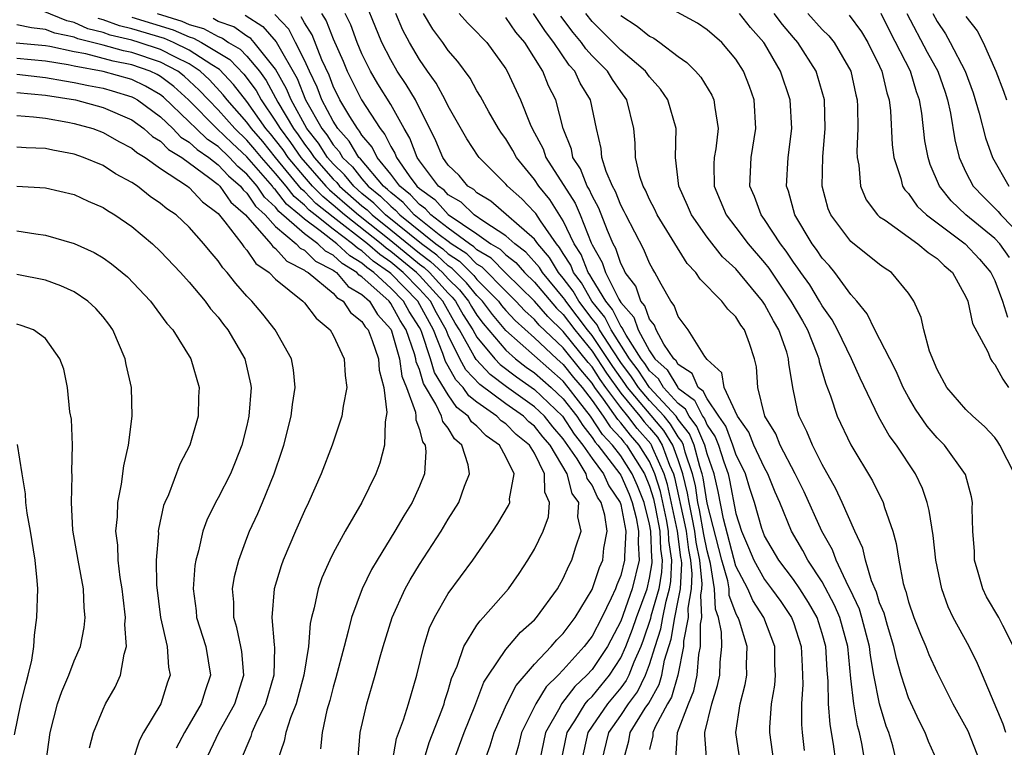
# Model space of a CAD drawing. Units: inches. Extents: x 2583000 to 2586000, y 1530000 to 1533000.
# Drawn here: x 2583367 to 2583436, y 1531118 to 1531169 of the extents above; entities that cross this region are included whole.
import ezdxf

# ---------------------------------------------------------------- set-up
doc = ezdxf.new("R2010")
doc.units = ezdxf.units.IN
doc.header["$MEASUREMENT"] = 0
doc.layers.add('LD25831530_2ft', color=133, linetype='Continuous')

msp = doc.modelspace()

# ---------------------------------------------------------------- linework, layer by layer
at = {"layer": 'LD25831530_2ft'}
for points, elevation in [([(2583414.979, 1531117), (2583414.835, 1531118.835), (2583414.846, 1531119), (2583415.34, 1531121), (2583415.731, 1531122.269), (2583415.884, 1531123), (2583415.907, 1531123.908), (2583416.02, 1531125), (2583416.008, 1531125.992), (2583415.798, 1531127), (2583415.584, 1531127.584), (2583415.524, 1531129), (2583415.232, 1531130.768), (2583415, 1531131.633), (2583414.779, 1531132.778), (2583414.483, 1531134.483), (2583414.368, 1531135), (2583414.188, 1531136.188), (2583413.994, 1531137), (2583413.487, 1531138.514), (2583413.357, 1531139), (2583413.252, 1531139.251), (2583413, 1531139.578), (2583412.459, 1531140.459), (2583412.007, 1531141), (2583411, 1531142.089), (2583410.234, 1531143), (2583409.749, 1531143.749), (2583409, 1531144.742), (2583408.459, 1531145.541), (2583407.521, 1531147), (2583407.35, 1531147.35), (2583407, 1531147.774), (2583406.079, 1531149), (2583405.692, 1531149.692), (2583405, 1531150.607), (2583404.672, 1531151), (2583404.047, 1531152.046), (2583403.222, 1531153), (2583403, 1531153.316), (2583399.966, 1531155.966), (2583399, 1531156.548), (2583398.774, 1531156.773), (2583398.375, 1531157), (2583397.751, 1531157.75), (2583397, 1531158.47), (2583396.623, 1531159), (2583396.151, 1531160.151), (2583394.718, 1531163), (2583394.079, 1531164.079), (2583393.449, 1531165), (2583393, 1531165.781), (2583392.388, 1531167), (2583390.826, 1531170.827)], 7686), ([(2583435.763, 1531119), (2583435.589, 1531119.589), (2583434.142, 1531123), (2583433.814, 1531123.814), (2583433.215, 1531125), (2583432.117, 1531127), (2583431.754, 1531127.754), (2583431.312, 1531129), (2583430.917, 1531131), (2583430.716, 1531132.716), (2583430.45, 1531134.45), (2583430.305, 1531135), (2583429.973, 1531135.973), (2583429.489, 1531137), (2583428.16, 1531139), (2583427.666, 1531139.666), (2583426.937, 1531140.937), (2583425.641, 1531143.641), (2583425.042, 1531145), (2583424.072, 1531147), (2583423.696, 1531147.696), (2583423, 1531148.688), (2583422.826, 1531149), (2583422.135, 1531150.135), (2583421.508, 1531151), (2583421.308, 1531151.308), (2583421, 1531151.715), (2583420.489, 1531152.489), (2583420.094, 1531153), (2583419, 1531154.679), (2583418.759, 1531155), (2583418.288, 1531156.289), (2583417.983, 1531157), (2583418.068, 1531159), (2583418.39, 1531161), (2583418.263, 1531163), (2583417.94, 1531163.94), (2583417.522, 1531165), (2583417, 1531165.842), (2583416.016, 1531167), (2583415, 1531167.872), (2583414.327, 1531168.327), (2583411, 1531170.156)], 7668), ([(2583397.374, 1531117), (2583398.108, 1531119), (2583398.844, 1531120.844), (2583399.487, 1531122.513), (2583399.791, 1531123), (2583401, 1531124.78), (2583402.017, 1531125.983), (2583403, 1531126.853), (2583403.136, 1531127), (2583404.589, 1531129), (2583405, 1531129.717), (2583405.389, 1531130.611), (2583405.595, 1531131), (2583405.848, 1531131.848), (2583406.242, 1531133), (2583406.018, 1531134.018), (2583406.072, 1531135), (2583405.62, 1531135.62), (2583405.265, 1531137), (2583404.08, 1531139), (2583403.579, 1531139.579), (2583403, 1531140.304), (2583402.612, 1531140.612), (2583402.225, 1531141), (2583401, 1531141.865), (2583399.211, 1531143.211), (2583398.233, 1531144.233), (2583397.816, 1531145), (2583397, 1531146.635), (2583396.853, 1531147), (2583396.188, 1531148.188), (2583395.759, 1531149), (2583395, 1531149.838), (2583393.861, 1531151), (2583393, 1531151.705), (2583392.238, 1531152.238), (2583391.389, 1531153), (2583389, 1531154.844), (2583387.804, 1531155.803), (2583387, 1531156.635), (2583386.801, 1531156.801), (2583384.987, 1531159), (2583384.101, 1531160.102), (2583383.32, 1531161), (2583383, 1531161.454), (2583381.638, 1531163), (2583381.363, 1531163.363), (2583380.398, 1531164.398), (2583379.761, 1531165), (2583379, 1531165.502), (2583378.028, 1531165.972), (2583377, 1531166.514), (2583375.513, 1531167), (2583375, 1531167.151), (2583373.504, 1531167.504), (2583373, 1531167.689), (2583371.948, 1531167.948), (2583371, 1531168.379), (2583370.49, 1531168.49), (2583368.84, 1531169.16)], 7706), ([(2583399.516, 1531117), (2583399.909, 1531118.091), (2583400.194, 1531119), (2583401.077, 1531121), (2583401.715, 1531122.286), (2583403, 1531123.77), (2583404.167, 1531125), (2583404.548, 1531125.452), (2583405, 1531125.895), (2583405.823, 1531127), (2583407, 1531128.947), (2583407.526, 1531130.474), (2583407.744, 1531131), (2583407.832, 1531131.832), (2583408.048, 1531133), (2583407.886, 1531134.114), (2583407.645, 1531135), (2583407.385, 1531135.385), (2583407, 1531136.214), (2583406.668, 1531136.668), (2583406.583, 1531137), (2583405.963, 1531138.037), (2583405, 1531139.442), (2583404.277, 1531140.277), (2583403.699, 1531141), (2583403, 1531141.663), (2583401.056, 1531143.056), (2583399.91, 1531143.91), (2583398.941, 1531144.94), (2583398.817, 1531145.183), (2583397.78, 1531147), (2583397.478, 1531147.478), (2583396.619, 1531149), (2583395, 1531150.787), (2583394.792, 1531151), (2583393, 1531152.466), (2583392.686, 1531152.686), (2583392.336, 1531153), (2583389.785, 1531155), (2583389, 1531155.687), (2583388.273, 1531156.273), (2583387.571, 1531157), (2583387, 1531157.65), (2583385.868, 1531159), (2583385.518, 1531159.518), (2583385, 1531160.196), (2583384.642, 1531160.642), (2583384.33, 1531161), (2583383, 1531162.887), (2583382.08, 1531164.08), (2583381.108, 1531165.108), (2583380.568, 1531165.433), (2583379, 1531166.467), (2583377.897, 1531167), (2583377.271, 1531167.271), (2583375, 1531167.948), (2583374.149, 1531168.148), (2583373, 1531168.57), (2583372.655, 1531168.655)], 7704), ([(2583375, 1531168.744), (2583377.875, 1531167.875), (2583379, 1531167.387), (2583379.301, 1531167.301), (2583379.841, 1531167), (2583381.816, 1531165.816), (2583382.797, 1531164.797), (2583383.646, 1531163.646), (2583383.993, 1531163), (2583385, 1531161.53), (2583385.311, 1531161), (2583386.043, 1531160.042), (2583386.749, 1531159), (2583388.494, 1531157), (2583388.742, 1531156.743), (2583389.824, 1531155.824), (2583390.755, 1531155), (2583393, 1531153.224), (2583395, 1531151.587), (2583395.336, 1531151.336), (2583395.7, 1531151), (2583397, 1531149.558), (2583397.28, 1531149.28), (2583397.504, 1531149), (2583398.052, 1531148.052), (2583398.716, 1531147), (2583399, 1531146.502), (2583400.241, 1531145), (2583400.608, 1531144.608), (2583401.74, 1531143.74), (2583403, 1531142.853), (2583404.955, 1531141), (2583405.763, 1531139.763), (2583406.365, 1531139), (2583407, 1531138.064), (2583407.788, 1531137), (2583408.172, 1531136.172), (2583408.965, 1531135), (2583409, 1531134.872), (2583409.346, 1531133), (2583409.248, 1531131.248), (2583409.263, 1531131), (2583409, 1531129.93), (2583408.728, 1531129.272), (2583408.635, 1531129), (2583408.342, 1531128.342), (2583407.675, 1531127), (2583407, 1531125.712), (2583406.463, 1531125), (2583405, 1531123.363), (2583404.653, 1531123), (2583403.813, 1531122.187), (2583403.093, 1531121), (2583402.105, 1531119), (2583401.882, 1531118.118), (2583401.571, 1531117)], 7702), ([(2583376.76, 1531169), (2583378.478, 1531168.478), (2583379, 1531168.252), (2583379.975, 1531167.976), (2583381, 1531167.403), (2583381.303, 1531167.303), (2583381.726, 1531167), (2583382.524, 1531166.524), (2583383, 1531166.032), (2583383.871, 1531165), (2583384.348, 1531164.348), (2583385.149, 1531162.851), (2583386.237, 1531161), (2583386.567, 1531160.567), (2583387, 1531159.929), (2583387.411, 1531159.412), (2583387.67, 1531159), (2583389, 1531157.483), (2583389.248, 1531157.248), (2583389.444, 1531157), (2583391, 1531155.642), (2583391.355, 1531155.354), (2583391.706, 1531155), (2583393, 1531153.974), (2583395, 1531152.345), (2583395.77, 1531151.77), (2583396.603, 1531151), (2583397, 1531150.559), (2583397.781, 1531149.782), (2583398.41, 1531149), (2583398.626, 1531148.626), (2583399, 1531148.033), (2583399.442, 1531147.442), (2583401, 1531145.599), (2583401.685, 1531145), (2583402.423, 1531144.423), (2583403, 1531144.019), (2583404.164, 1531143), (2583405, 1531142.21), (2583405.935, 1531141), (2583406.353, 1531140.353), (2583407, 1531139.533), (2583407.209, 1531139.209), (2583407.405, 1531139), (2583408.941, 1531137), (2583409, 1531136.899), (2583409.574, 1531135.574), (2583409.801, 1531135), (2583410.071, 1531133.929), (2583410.243, 1531133), (2583410.198, 1531132.198), (2583410.271, 1531131), (2583409.8, 1531129), (2583409, 1531126.749), (2583408.069, 1531125), (2583407, 1531123.396), (2583406.644, 1531123), (2583405.795, 1531122.205), (2583404.876, 1531121), (2583404.758, 1531120.758), (2583403.77, 1531119), (2583403.343, 1531117)], 7700), ([(2583404.861, 1531117), (2583405.275, 1531119), (2583405.812, 1531119.812), (2583406.535, 1531121), (2583406.736, 1531121.265), (2583407, 1531121.513), (2583408.224, 1531123), (2583409, 1531124.192), (2583409.361, 1531125), (2583409.814, 1531126.186), (2583410.093, 1531127), (2583410.833, 1531129), (2583411, 1531129.736), (2583411.18, 1531130.82), (2583411.189, 1531131), (2583411.165, 1531131.165), (2583411.096, 1531133), (2583411, 1531133.508), (2583410.623, 1531135), (2583410.164, 1531136.164), (2583409.802, 1531137), (2583409, 1531138.25), (2583408.422, 1531139), (2583407.735, 1531139.734), (2583406.905, 1531141), (2583406.064, 1531142.064), (2583405.353, 1531143), (2583405, 1531143.433), (2583401, 1531146.962), (2583400.076, 1531148.076), (2583399.385, 1531149), (2583399, 1531149.392), (2583398.283, 1531150.284), (2583397.282, 1531151.282), (2583397, 1531151.467), (2583396.203, 1531152.204), (2583395.136, 1531153), (2583392.65, 1531155), (2583391.829, 1531155.829), (2583391, 1531156.5), (2583390.427, 1531157), (2583389.796, 1531157.796), (2583389, 1531158.553), (2583388.608, 1531159), (2583387.988, 1531159.988), (2583387.181, 1531161), (2583386.071, 1531163), (2583385.767, 1531163.767), (2583385, 1531165.138), (2583383.511, 1531167), (2583383.274, 1531167.274), (2583383, 1531167.442), (2583382.092, 1531168.092), (2583381, 1531168.454), (2583380.65, 1531168.649)], 7698), ([(2583382.881, 1531168.881), (2583384.111, 1531168.111), (2583385.041, 1531167.041), (2583386.487, 1531164.487), (2583387.084, 1531163), (2583388.216, 1531161), (2583388.564, 1531160.564), (2583389, 1531159.869), (2583389.414, 1531159.414), (2583389.656, 1531159), (2583390.345, 1531158.345), (2583391, 1531157.518), (2583391.443, 1531157), (2583392.303, 1531156.303), (2583393, 1531155.6), (2583393.333, 1531155.333), (2583393.634, 1531155), (2583396.151, 1531153), (2583396.637, 1531152.637), (2583397, 1531152.301), (2583397.785, 1531151.785), (2583398.785, 1531150.786), (2583399, 1531150.519), (2583400.493, 1531149), (2583400.71, 1531148.709), (2583401, 1531148.359), (2583401.656, 1531147.656), (2583403, 1531146.446), (2583404.544, 1531145), (2583405, 1531144.601), (2583405.706, 1531143.706), (2583406.306, 1531143), (2583407, 1531142.107), (2583407.78, 1531141), (2583408.26, 1531140.26), (2583409, 1531139.468), (2583409.204, 1531139.204), (2583409.386, 1531139), (2583410.648, 1531137), (2583411, 1531136.13), (2583411.267, 1531135.267), (2583411.411, 1531134.589), (2583411.711, 1531133), (2583411.758, 1531131.757), (2583411.868, 1531131), (2583411.83, 1531130.17), (2583411.635, 1531129), (2583411.098, 1531127.098), (2583411.067, 1531126.934), (2583410.558, 1531125.441), (2583410.39, 1531125), (2583409.897, 1531123.897), (2583409.56, 1531123), (2583409.377, 1531122.623), (2583409, 1531122.114), (2583408.085, 1531121), (2583407, 1531119.445), (2583406.705, 1531119), (2583406.265, 1531117)], 7696), ([(2583407.688, 1531117), (2583408.161, 1531119), (2583409, 1531120.186), (2583409.536, 1531121), (2583410.158, 1531121.841), (2583410.723, 1531123), (2583411, 1531123.738), (2583411.388, 1531125), (2583411.786, 1531126.214), (2583411.92, 1531127), (2583412.153, 1531128.153), (2583412.392, 1531129), (2583412.479, 1531129.521), (2583412.548, 1531131), (2583412.35, 1531132.351), (2583412.326, 1531133), (2583412.169, 1531133.831), (2583411.759, 1531135.759), (2583411.376, 1531137), (2583411, 1531137.844), (2583410.283, 1531139), (2583409.677, 1531139.677), (2583409, 1531140.555), (2583408.785, 1531140.785), (2583407.799, 1531142.201), (2583407.206, 1531143), (2583407, 1531143.306), (2583406.222, 1531144.222), (2583405, 1531145.756), (2583403.332, 1531147.332), (2583403, 1531147.72), (2583402.331, 1531148.331), (2583401.707, 1531149), (2583401, 1531149.689), (2583399.358, 1531151.358), (2583399, 1531151.576), (2583398.288, 1531152.288), (2583397.206, 1531153), (2583397, 1531153.152), (2583396.374, 1531153.626), (2583394.641, 1531155), (2583393.862, 1531155.862), (2583393, 1531156.553), (2583392.778, 1531156.778), (2583392.503, 1531157), (2583390.894, 1531158.894), (2583390.782, 1531159), (2583390.124, 1531160.124), (2583389.329, 1531161), (2583389, 1531161.523), (2583388.221, 1531163), (2583387.887, 1531163.887), (2583387.35, 1531165), (2583387, 1531165.772), (2583386.394, 1531167), (2583385.908, 1531167.909), (2583384.948, 1531168.948)], 7694), ([(2583409.165, 1531117), (2583409.559, 1531118.441), (2583409.66, 1531119), (2583410.696, 1531120.696), (2583410.94, 1531121.06), (2583411.66, 1531122.34), (2583411.849, 1531123), (2583412.051, 1531124.051), (2583412.505, 1531125.495), (2583412.761, 1531127), (2583413, 1531128.18), (2583413.148, 1531129), (2583413.238, 1531130.762), (2583413.213, 1531131), (2583413.178, 1531131.178), (2583412.941, 1531133), (2583412.252, 1531136.252), (2583412.021, 1531137), (2583411.233, 1531138.767), (2583411.147, 1531139), (2583411.091, 1531139.091), (2583410.15, 1531140.15), (2583409.495, 1531141), (2583409, 1531141.6), (2583407.96, 1531143), (2583407.564, 1531143.564), (2583407, 1531144.428), (2583406.737, 1531144.737), (2583405, 1531146.904), (2583403.928, 1531147.928), (2583403, 1531149.013), (2583401, 1531150.961), (2583399.984, 1531151.983), (2583399, 1531152.583), (2583398.791, 1531152.791), (2583398.474, 1531153), (2583397, 1531154.087), (2583395.794, 1531155), (2583395.418, 1531155.418), (2583395, 1531155.716), (2583394.39, 1531156.39), (2583393.631, 1531157), (2583393, 1531157.846), (2583392.053, 1531159), (2583391.715, 1531159.715), (2583391, 1531160.552), (2583390.835, 1531160.835), (2583390.685, 1531161), (2583390.151, 1531161.849), (2583389.472, 1531163), (2583389, 1531163.95), (2583388.712, 1531164.712), (2583388.22, 1531165.78), (2583387.532, 1531167.532), (2583387, 1531168.356), (2583386.776, 1531168.776)], 7692), ([(2583388.19, 1531169), (2583388.508, 1531168.508), (2583389, 1531167.254), (2583389.698, 1531165.698), (2583389.98, 1531165), (2583390.971, 1531163), (2583392.262, 1531161), (2583392.602, 1531160.602), (2583393, 1531159.761), (2583393.29, 1531159.29), (2583393.396, 1531159), (2583394.286, 1531157.714), (2583394.818, 1531157), (2583395, 1531156.83), (2583396.069, 1531156.069), (2583397, 1531155.033), (2583399, 1531153.689), (2583399.967, 1531153), (2583400.609, 1531152.609), (2583401, 1531152.216), (2583401.693, 1531151.693), (2583402.316, 1531151), (2583403, 1531150.334), (2583404.524, 1531148.524), (2583405, 1531148.069), (2583405.808, 1531147), (2583407, 1531145.532), (2583408.007, 1531144.007), (2583409, 1531142.616), (2583410.333, 1531141), (2583410.623, 1531140.624), (2583411, 1531140.202), (2583411.547, 1531139.547), (2583411.883, 1531139), (2583412.397, 1531137.604), (2583412.666, 1531137), (2583412.745, 1531136.745), (2583413.462, 1531133.462), (2583413.545, 1531133), (2583413.712, 1531131.711), (2583413.849, 1531131), (2583413.949, 1531130.051), (2583413.895, 1531129), (2583413.653, 1531127.652), (2583413.678, 1531127), (2583413.365, 1531125.365), (2583413.368, 1531125), (2583412.964, 1531123), (2583412.526, 1531121.474), (2583412.255, 1531121), (2583411.398, 1531119.398), (2583411.232, 1531119), (2583411.218, 1531118.782), (2583411, 1531117.84)], 7690), ([(2583412.822, 1531117.178), (2583412.935, 1531119), (2583413.709, 1531121), (2583414.08, 1531121.92), (2583414.315, 1531123), (2583414.437, 1531124.437), (2583414.552, 1531125), (2583414.538, 1531126.538), (2583414.626, 1531127), (2583414.564, 1531128.564), (2583414.642, 1531129), (2583414.66, 1531129.34), (2583414.486, 1531131), (2583414.245, 1531132.245), (2583414.147, 1531133), (2583413.972, 1531133.972), (2583413.745, 1531135), (2583413.647, 1531135.647), (2583413.323, 1531137), (2583413, 1531137.963), (2583412.619, 1531139), (2583412.003, 1531140.003), (2583409.473, 1531143), (2583409.287, 1531143.287), (2583409, 1531143.668), (2583408.45, 1531144.45), (2583407, 1531146.618), (2583406.69, 1531147), (2583405.972, 1531147.972), (2583405.181, 1531149), (2583405.116, 1531149.116), (2583405, 1531149.27), (2583403.554, 1531151), (2583403.347, 1531151.347), (2583402.407, 1531152.407), (2583401.622, 1531153), (2583401, 1531153.559), (2583399.467, 1531154.533), (2583398.8, 1531155), (2583397.897, 1531155.897), (2583397, 1531156.407), (2583396.719, 1531156.719), (2583396.325, 1531157), (2583395, 1531158.757), (2583394.832, 1531159), (2583394.341, 1531160.341), (2583393.936, 1531161), (2583393, 1531162.689), (2583392.115, 1531164.115), (2583391.586, 1531165), (2583391, 1531166.201), (2583390.667, 1531167), (2583390.224, 1531168.224), (2583389.843, 1531169)], 7688), ([(2583417.31, 1531117), (2583417.006, 1531119), (2583417.307, 1531121), (2583417.653, 1531122.348), (2583417.756, 1531123), (2583417.744, 1531123.744), (2583417.779, 1531125), (2583417.246, 1531126.754), (2583417.158, 1531127), (2583417.096, 1531127.096), (2583417, 1531127.317), (2583416.547, 1531128.547), (2583416.528, 1531129), (2583416.435, 1531129.565), (2583416.024, 1531131), (2583415, 1531134.955), (2583414.729, 1531136.73), (2583414.665, 1531137), (2583414.495, 1531137.504), (2583414.097, 1531139), (2583413.774, 1531139.773), (2583413, 1531140.775), (2583412.843, 1531141), (2583410.994, 1531143), (2583410.211, 1531144.211), (2583409.615, 1531145), (2583408.325, 1531147), (2583407.89, 1531147.89), (2583406.976, 1531149), (2583406.268, 1531150.268), (2583405.715, 1531151), (2583405.517, 1531151.517), (2583405, 1531152.321), (2583404.746, 1531152.746), (2583404.527, 1531153), (2583403.41, 1531154.59), (2583403.091, 1531155.091), (2583403, 1531155.203), (2583402.111, 1531156.111), (2583401.116, 1531157), (2583401, 1531157.144), (2583399.151, 1531159), (2583399.086, 1531159.086), (2583398.293, 1531160.293), (2583397, 1531162.57), (2583396.799, 1531163), (2583396.17, 1531164.17), (2583395.557, 1531165), (2583395, 1531165.8), (2583394.303, 1531167), (2583393.855, 1531167.854), (2583393.36, 1531169)], 7684), ([(2583419.636, 1531117), (2583419.361, 1531119), (2583419.362, 1531119.361), (2583419.487, 1531121), (2583419.704, 1531122.296), (2583419.752, 1531123), (2583419.72, 1531123.72), (2583419.701, 1531125), (2583418.94, 1531127), (2583418.182, 1531128.182), (2583417.826, 1531129), (2583417, 1531130.588), (2583416.142, 1531133.858), (2583415.774, 1531135.774), (2583415.485, 1531137), (2583415, 1531138.39), (2583414.838, 1531139), (2583414.296, 1531140.295), (2583413.752, 1531141), (2583413.502, 1531141.502), (2583413, 1531141.878), (2583411.977, 1531143), (2583411.613, 1531143.613), (2583411, 1531144.167), (2583410.673, 1531144.673), (2583410.426, 1531145), (2583409.37, 1531146.63), (2583409.168, 1531147), (2583409.125, 1531147.125), (2583409, 1531147.265), (2583408.43, 1531148.43), (2583407.96, 1531149), (2583407, 1531150.566), (2583406.844, 1531150.844), (2583406.727, 1531151), (2583406.249, 1531152.249), (2583405.766, 1531153), (2583405, 1531154.592), (2583404.064, 1531156.064), (2583403.306, 1531157), (2583403, 1531157.461), (2583401.744, 1531159), (2583401.485, 1531159.485), (2583401, 1531160.29), (2583400.696, 1531160.696), (2583400.499, 1531161), (2583399.823, 1531162.177), (2583399.241, 1531163.241), (2583399, 1531163.628), (2583398.516, 1531164.517), (2583397.675, 1531165.674), (2583397, 1531166.444), (2583396.62, 1531167), (2583395.928, 1531167.928), (2583395.284, 1531169)], 7682), ([(2583397.762, 1531169), (2583398.353, 1531168.353), (2583399, 1531167.709), (2583399.339, 1531167.339), (2583399.679, 1531167), (2583401, 1531165.152), (2583401.091, 1531165), (2583402.026, 1531163), (2583402.699, 1531161.301), (2583402.838, 1531161), (2583403.593, 1531159.593), (2583403.79, 1531159), (2583405.818, 1531155.818), (2583406.17, 1531155), (2583406.941, 1531153.059), (2583407, 1531152.933), (2583407.702, 1531151.702), (2583407.93, 1531151), (2583408.859, 1531149.141), (2583409, 1531148.909), (2583409.903, 1531147.903), (2583410.212, 1531147), (2583411, 1531145.556), (2583411.379, 1531145), (2583412.23, 1531144.23), (2583412.963, 1531143), (2583413, 1531142.959), (2583414.121, 1531142.121), (2583414.676, 1531141), (2583414.817, 1531140.817), (2583415, 1531140.381), (2583415.574, 1531139.574), (2583415.788, 1531139), (2583416.163, 1531137.837), (2583416.455, 1531137), (2583416.559, 1531136.559), (2583417, 1531134.235), (2583417.385, 1531133), (2583417.885, 1531131.886), (2583418.248, 1531131), (2583419, 1531129.644), (2583419.491, 1531129), (2583420.12, 1531128.12), (2583420.876, 1531127), (2583421, 1531126.665), (2583421.551, 1531125), (2583421.605, 1531123.605), (2583421.643, 1531123), (2583421.654, 1531122.346), (2583421.564, 1531121), (2583421.56, 1531119.56), (2583421.612, 1531119), (2583421.761, 1531117.761)], 7680), ([(2583423.955, 1531117), (2583423.789, 1531118.211), (2583423.555, 1531119.556), (2583423.445, 1531121), (2583423.419, 1531122.581), (2583423.341, 1531123.341), (2583423.251, 1531125), (2583423, 1531125.901), (2583422.648, 1531127), (2583422.053, 1531128.053), (2583421.445, 1531129), (2583421, 1531129.651), (2583419.98, 1531131), (2583419, 1531132.698), (2583418.873, 1531133), (2583418.815, 1531133.185), (2583418.296, 1531135), (2583417.977, 1531135.977), (2583417.665, 1531137), (2583417, 1531138.372), (2583416.798, 1531139), (2583416.31, 1531140.31), (2583415.819, 1531141), (2583415, 1531142.213), (2583414.739, 1531142.739), (2583414.39, 1531143), (2583413.973, 1531143.974), (2583413, 1531144.593), (2583412.848, 1531144.848), (2583412.68, 1531145), (2583411.997, 1531146.003), (2583411.46, 1531147), (2583411.337, 1531147.337), (2583411, 1531147.746), (2583410.68, 1531148.68), (2583410.394, 1531149), (2583410.046, 1531150.046), (2583409.314, 1531151), (2583409.221, 1531151.222), (2583409, 1531151.628), (2583408.664, 1531152.664), (2583408.472, 1531153), (2583408.076, 1531153.924), (2583407.472, 1531155.472), (2583407, 1531156.322), (2583406.796, 1531156.796), (2583406.665, 1531157), (2583406.2, 1531158.2), (2583405.677, 1531159), (2583405.576, 1531159.577), (2583405, 1531161), (2583404.49, 1531163), (2583403.985, 1531163.985), (2583403.575, 1531165), (2583402.32, 1531167), (2583401.71, 1531167.71), (2583401, 1531168.722)], 7678), ([(2583426.314, 1531115), (2583425.753, 1531118.247), (2583425.599, 1531119), (2583425.469, 1531119.469), (2583425.205, 1531121), (2583425, 1531122.769), (2583424.784, 1531125), (2583424.232, 1531127), (2583423.867, 1531127.867), (2583423, 1531129.487), (2583422.008, 1531131), (2583421.663, 1531131.663), (2583420.863, 1531133), (2583420.051, 1531135), (2583419.733, 1531135.733), (2583419.227, 1531137), (2583419, 1531137.407), (2583418.258, 1531139), (2583417.893, 1531139.893), (2583417.117, 1531141), (2583416.195, 1531143), (2583416.021, 1531144.021), (2583415, 1531144.951), (2583414.852, 1531145.148), (2583413.696, 1531147), (2583413, 1531147.931), (2583412.714, 1531148.714), (2583412.479, 1531149), (2583411.802, 1531150.198), (2583411.371, 1531151), (2583411.226, 1531151.226), (2583411, 1531151.656), (2583410.606, 1531152.605), (2583409.353, 1531155), (2583409.244, 1531155.245), (2583409, 1531155.687), (2583408.631, 1531156.631), (2583408.426, 1531157), (2583407.983, 1531158.017), (2583407.673, 1531159), (2583407.625, 1531159.625), (2583407.311, 1531161), (2583406.904, 1531163), (2583406.174, 1531164.174), (2583405.794, 1531165), (2583405.418, 1531165.418), (2583404.353, 1531167), (2583403.759, 1531167.759), (2583402.934, 1531169)], 7676), ([(2583428.182, 1531117), (2583427.906, 1531118.094), (2583427.64, 1531119), (2583427.463, 1531119.462), (2583426.994, 1531120.994), (2583426.594, 1531123), (2583426.359, 1531124.359), (2583426.298, 1531125), (2583425.771, 1531127), (2583425.594, 1531127.594), (2583424.951, 1531128.951), (2583424.837, 1531129.163), (2583423.98, 1531131), (2583423.724, 1531131.724), (2583422.982, 1531133), (2583421.741, 1531135.741), (2583421.13, 1531137), (2583420.087, 1531139), (2583419.773, 1531139.773), (2583419.021, 1531141), (2583418.523, 1531143), (2583418.434, 1531144.434), (2583418.298, 1531145), (2583417.942, 1531146.058), (2583417.599, 1531147), (2583417.338, 1531147.338), (2583417, 1531147.912), (2583416.442, 1531148.442), (2583416.037, 1531149), (2583414.523, 1531150.523), (2583414.221, 1531151), (2583413.62, 1531151.62), (2583411.532, 1531155), (2583411.369, 1531155.369), (2583411, 1531156.064), (2583410.712, 1531156.712), (2583410.553, 1531157), (2583410.334, 1531157.666), (2583410.03, 1531159), (2583409.994, 1531159.994), (2583409.897, 1531161), (2583409.423, 1531163), (2583409, 1531163.574), (2583408.422, 1531164.422), (2583408.065, 1531165), (2583407, 1531166.074), (2583406.561, 1531166.561), (2583406.265, 1531167), (2583405.698, 1531167.698), (2583404.832, 1531168.831)], 7674), ([(2583431.033, 1531117), (2583430.388, 1531118.388), (2583430.161, 1531119), (2583429.769, 1531119.769), (2583429, 1531121.417), (2583428.501, 1531123), (2583428.162, 1531124.162), (2583427.995, 1531125), (2583427.542, 1531126.459), (2583427.304, 1531127.304), (2583427, 1531128.039), (2583426.78, 1531128.78), (2583426.436, 1531129.564), (2583426.008, 1531131), (2583425.824, 1531131.824), (2583425.272, 1531133), (2583424.403, 1531135), (2583423.956, 1531135.956), (2583423, 1531137.644), (2583422.323, 1531139), (2583421.945, 1531139.944), (2583421.413, 1531141), (2583421.317, 1531141.316), (2583420.953, 1531143), (2583420.685, 1531144.685), (2583420.668, 1531145), (2583420.535, 1531145.465), (2583420, 1531147), (2583419.629, 1531147.629), (2583419, 1531148.8), (2583418.861, 1531149), (2583417, 1531151.257), (2583416.084, 1531152.084), (2583415, 1531153.448), (2583413.91, 1531155), (2583413.646, 1531155.646), (2583413.032, 1531157), (2583412.8, 1531159), (2583412.848, 1531161), (2583412.282, 1531163), (2583411.753, 1531163.752), (2583411, 1531164.615), (2583410.721, 1531165), (2583409, 1531166.462), (2583407.736, 1531167.736), (2583407, 1531168.45), (2583406.566, 1531169)], 7672), ([(2583409, 1531168.862), (2583410.129, 1531168.129), (2583411, 1531167.435), (2583411.291, 1531167.291), (2583411.715, 1531167), (2583413, 1531166.02), (2583413.601, 1531165.602), (2583414.195, 1531165), (2583414.57, 1531164.57), (2583415.336, 1531163.335), (2583415.48, 1531163), (2583415.528, 1531162.472), (2583415.776, 1531161), (2583415.599, 1531159.599), (2583415.497, 1531159), (2583415.478, 1531158.521), (2583415.482, 1531157), (2583416.318, 1531155), (2583417, 1531154.132), (2583417.859, 1531153), (2583419, 1531151.67), (2583419.292, 1531151.292), (2583420.832, 1531149), (2583421.632, 1531147.631), (2583421.974, 1531147), (2583422.627, 1531145.373), (2583422.761, 1531145), (2583422.79, 1531144.79), (2583423.25, 1531143.25), (2583423.583, 1531142.417), (2583424.051, 1531141), (2583425.003, 1531139.003), (2583426.513, 1531136.513), (2583427.25, 1531135), (2583427.342, 1531134.658), (2583427.907, 1531133), (2583428.154, 1531132.154), (2583428.328, 1531131), (2583428.639, 1531129.361), (2583428.747, 1531129), (2583428.821, 1531128.821), (2583429, 1531128.101), (2583429.372, 1531127), (2583429.842, 1531125.842), (2583430.212, 1531125), (2583430.43, 1531124.431), (2583431, 1531123.174), (2583432.096, 1531121), (2583433.127, 1531119.127), (2583433.973, 1531117)], 7670), ([(2583436.315, 1531125), (2583435.559, 1531126.441), (2583435.287, 1531127), (2583434.434, 1531128.434), (2583434.169, 1531129), (2583433.855, 1531130.145), (2583433.59, 1531131), (2583433.586, 1531131.586), (2583433.475, 1531133), (2583433.423, 1531134.576), (2583433.464, 1531135), (2583433.395, 1531135.395), (2583432.963, 1531136.963), (2583431.508, 1531139), (2583431, 1531139.51), (2583430.314, 1531140.314), (2583429.492, 1531141.492), (2583429, 1531142.325), (2583428.63, 1531143), (2583428.142, 1531144.142), (2583427.712, 1531145), (2583426.67, 1531147), (2583426.122, 1531148.123), (2583425.404, 1531149), (2583425, 1531149.463), (2583423.877, 1531151), (2583423.48, 1531151.479), (2583423, 1531151.996), (2583422.604, 1531152.604), (2583422.304, 1531153), (2583421.1, 1531155), (2583420.652, 1531156.652), (2583420.52, 1531157), (2583420.629, 1531159), (2583420.883, 1531161), (2583420.77, 1531163), (2583420.111, 1531165), (2583419, 1531166.932), (2583418.957, 1531167), (2583418.025, 1531168.025), (2583417.253, 1531169)], 7666), ([(2583436.385, 1531137), (2583435.362, 1531139), (2583435.226, 1531139.226), (2583435, 1531139.531), (2583434.299, 1531140.299), (2583433.484, 1531141), (2583433, 1531141.47), (2583431.666, 1531143), (2583431, 1531144.245), (2583430.474, 1531145.526), (2583430.071, 1531147), (2583429.876, 1531147.875), (2583429.374, 1531149), (2583429, 1531149.569), (2583427.833, 1531151), (2583427.316, 1531151.316), (2583427, 1531151.546), (2583425, 1531153.143), (2583423.6, 1531155), (2583423.425, 1531155.425), (2583422.995, 1531157), (2583423.047, 1531159.047), (2583423.212, 1531161), (2583423.154, 1531163), (2583422.68, 1531164.681), (2583422.574, 1531165), (2583421.309, 1531167), (2583421, 1531167.339), (2583420.237, 1531168.237), (2583419.664, 1531169)], 7664), ([(2583421.998, 1531169), (2583423, 1531167.897), (2583423.458, 1531167.458), (2583423.827, 1531167), (2583424.995, 1531165), (2583425.346, 1531163.346), (2583425.433, 1531163), (2583425.457, 1531162.543), (2583425.474, 1531161), (2583425.412, 1531159.412), (2583425.43, 1531159), (2583425.542, 1531158.458), (2583425.669, 1531157), (2583426.062, 1531156.062), (2583426.854, 1531155), (2583427, 1531154.871), (2583427.374, 1531154.626), (2583429.664, 1531153), (2583430.377, 1531152.377), (2583431, 1531151.963), (2583431.488, 1531151.488), (2583432.075, 1531151), (2583433, 1531149.308), (2583433.132, 1531149), (2583433.45, 1531147.45), (2583434.517, 1531145.483), (2583434.698, 1531145), (2583434.815, 1531144.815), (2583435, 1531144.593), (2583435.57, 1531143.571), (2583435.962, 1531143)], 7662), ([(2583424.886, 1531168.886), (2583425.734, 1531167.734), (2583426.176, 1531167), (2583427, 1531165.348), (2583427.16, 1531165), (2583427.493, 1531163.493), (2583427.663, 1531163), (2583427.758, 1531162.242), (2583427.873, 1531159.873), (2583427.988, 1531159), (2583428.473, 1531157.527), (2583428.598, 1531157), (2583428.749, 1531156.749), (2583429, 1531156.5), (2583429.612, 1531155.612), (2583430.246, 1531155), (2583432.943, 1531153), (2583433.932, 1531151.932), (2583434.739, 1531151), (2583435, 1531150.437), (2583435.536, 1531149), (2583435.89, 1531147.89)], 7660), ([(2583436.034, 1531152.034), (2583435.353, 1531153), (2583435, 1531153.36), (2583432.983, 1531155), (2583431.972, 1531155.973), (2583431.152, 1531157), (2583430.505, 1531158.505), (2583430.363, 1531159), (2583430.152, 1531160.153), (2583429.933, 1531162.067), (2583429.778, 1531163), (2583429.57, 1531163.57), (2583429.142, 1531165), (2583427.738, 1531167.739), (2583427.106, 1531169)], 7658), ([(2583428.901, 1531169), (2583430.309, 1531166.309), (2583431.042, 1531165), (2583431.548, 1531163.548), (2583431.724, 1531163), (2583431.917, 1531162.083), (2583432.221, 1531160.221), (2583432.529, 1531159), (2583433, 1531157.969), (2583433.503, 1531157), (2583434.234, 1531156.234), (2583435.235, 1531155.235), (2583435.423, 1531155), (2583437, 1531153.386)], 7656), ([(2583430.707, 1531169), (2583431, 1531168.454), (2583431.583, 1531167.583), (2583431.91, 1531167), (2583432.95, 1531165), (2583433.492, 1531163.492), (2583433.927, 1531162.073), (2583434.359, 1531160.359), (2583434.846, 1531159), (2583435.982, 1531157)], 7654), ([(2583433, 1531168.81), (2583433.791, 1531167.791), (2583434.207, 1531167), (2583435.07, 1531165), (2583435.612, 1531163.612), (2583435.828, 1531163)], 7652), ([(2583395.287, 1531117), (2583395.682, 1531118.318), (2583396.561, 1531120.561), (2583396.718, 1531121), (2583396.773, 1531121.227), (2583397, 1531121.923), (2583397.237, 1531122.764), (2583397.617, 1531123.617), (2583398.093, 1531125), (2583399, 1531126.469), (2583399.215, 1531126.785), (2583399.436, 1531127), (2583401.183, 1531129), (2583401.928, 1531130.072), (2583402.538, 1531131), (2583403, 1531131.768), (2583403.604, 1531133), (2583403.984, 1531134.016), (2583404.053, 1531135), (2583403.726, 1531135.726), (2583403.697, 1531137), (2583403, 1531138.428), (2583402.662, 1531139), (2583401.736, 1531139.736), (2583401, 1531140.474), (2583400.684, 1531140.684), (2583400.388, 1531141), (2583399, 1531141.987), (2583398.427, 1531142.427), (2583398.03, 1531143), (2583397.525, 1531143.525), (2583397, 1531144.492), (2583396.806, 1531144.806), (2583396.63, 1531145.37), (2583395.976, 1531147), (2583394.884, 1531149), (2583393, 1531150.925), (2583392.919, 1531151), (2583391.789, 1531151.79), (2583391, 1531152.499), (2583390.685, 1531152.685), (2583390.355, 1531153), (2583389, 1531154.02), (2583387.748, 1531155), (2583387.334, 1531155.334), (2583387, 1531155.68), (2583386.279, 1531156.278), (2583385.724, 1531157), (2583385, 1531157.873), (2583384.013, 1531159), (2583383.561, 1531159.561), (2583383, 1531160.207), (2583382.161, 1531161), (2583381, 1531162.314), (2583380.325, 1531163), (2583379.688, 1531163.688), (2583378.652, 1531164.652), (2583378.197, 1531165), (2583377, 1531165.631), (2583375, 1531166.301), (2583374.42, 1531166.42), (2583373, 1531166.802), (2583371.242, 1531167.241), (2583371, 1531167.351), (2583369.646, 1531167.646), (2583369, 1531167.906), (2583368.015, 1531168.016), (2583367, 1531168.214)], 7708), ([(2583393.137, 1531117), (2583393.406, 1531118.595), (2583393.894, 1531119.894), (2583394.237, 1531121), (2583394.826, 1531123), (2583395.298, 1531125), (2583395.711, 1531126.289), (2583396.048, 1531127), (2583397, 1531128.67), (2583398.713, 1531131), (2583400.095, 1531133), (2583400.455, 1531133.544), (2583401.2, 1531134.8), (2583401.28, 1531135), (2583401.268, 1531135.268), (2583401.578, 1531137), (2583401, 1531138.186), (2583400.578, 1531139), (2583399.63, 1531139.63), (2583399, 1531140.303), (2583398.62, 1531140.62), (2583398.395, 1531141), (2583397.606, 1531141.606), (2583397, 1531142.481), (2583396.039, 1531144.039), (2583395.771, 1531145), (2583395.164, 1531146.836), (2583395.098, 1531147), (2583395, 1531147.182), (2583394.29, 1531148.291), (2583393.9, 1531149), (2583393, 1531149.919), (2583391.829, 1531151), (2583391.341, 1531151.341), (2583391, 1531151.647), (2583390.151, 1531152.151), (2583389.262, 1531153), (2583388.094, 1531153.906), (2583387, 1531154.706), (2583386.667, 1531155), (2583385.756, 1531155.756), (2583385, 1531156.741), (2583384.864, 1531156.864), (2583384.775, 1531157), (2583383, 1531159.046), (2583381.985, 1531159.985), (2583380.922, 1531161), (2583378.952, 1531163), (2583377.925, 1531163.925), (2583377, 1531164.634), (2583376.768, 1531164.769), (2583376.279, 1531165), (2583375, 1531165.437), (2583373.703, 1531165.703), (2583371.803, 1531166.197), (2583371, 1531166.341), (2583369.297, 1531166.703), (2583369, 1531166.751), (2583366.949, 1531166.949)], 7710), ([(2583390.719, 1531117), (2583390.885, 1531119), (2583391.335, 1531121), (2583391.933, 1531123), (2583392.27, 1531124.271), (2583392.485, 1531125), (2583393.111, 1531127), (2583394.011, 1531129), (2583394.362, 1531129.638), (2583395, 1531130.696), (2583396.503, 1531133), (2583397, 1531133.84), (2583397.73, 1531135), (2583398.136, 1531136.135), (2583398.478, 1531137), (2583398.381, 1531137.619), (2583397.949, 1531139), (2583397.432, 1531139.432), (2583397, 1531140.162), (2583396.63, 1531140.63), (2583396.538, 1531141), (2583396.15, 1531141.85), (2583395.272, 1531143.272), (2583395, 1531144.245), (2583394.784, 1531144.784), (2583394.755, 1531145), (2583394.656, 1531145.344), (2583394.076, 1531147), (2583393.656, 1531147.656), (2583393, 1531148.847), (2583392.884, 1531149), (2583391, 1531150.705), (2583390.814, 1531150.814), (2583390.657, 1531151), (2583389.617, 1531151.617), (2583389, 1531152.206), (2583388.472, 1531152.473), (2583387.941, 1531153), (2583387, 1531153.687), (2583385.234, 1531155.234), (2583385, 1531155.538), (2583384.232, 1531156.232), (2583383.728, 1531157), (2583383, 1531157.84), (2583382.37, 1531158.37), (2583381.795, 1531159), (2583381, 1531159.751), (2583380.256, 1531160.255), (2583379.471, 1531161), (2583379, 1531161.479), (2583377.199, 1531163.199), (2583377, 1531163.351), (2583375.957, 1531163.957), (2583375, 1531164.41), (2583373, 1531164.978), (2583371, 1531165.34), (2583370.568, 1531165.432), (2583369, 1531165.688), (2583367, 1531165.884)], 7712), ([(2583367, 1531164.783), (2583369, 1531164.565), (2583370.316, 1531164.316), (2583371, 1531164.211), (2583371.997, 1531163.998), (2583373, 1531163.808), (2583373.632, 1531163.632), (2583375, 1531163.216), (2583375.146, 1531163.146), (2583375.398, 1531163), (2583377, 1531161.818), (2583377.853, 1531161), (2583378.417, 1531160.416), (2583379, 1531160.07), (2583379.549, 1531159.549), (2583380.359, 1531159), (2583381, 1531158.496), (2583381.714, 1531157.714), (2583382.563, 1531157), (2583382.742, 1531156.741), (2583383, 1531156.516), (2583383.601, 1531155.601), (2583384.265, 1531155), (2583385, 1531154.202), (2583386.438, 1531153), (2583386.7, 1531152.701), (2583387, 1531152.551), (2583387.779, 1531151.779), (2583389, 1531151.162), (2583389.083, 1531151.083), (2583389.222, 1531151), (2583390.035, 1531150.035), (2583391, 1531149.471), (2583391.52, 1531149), (2583392.074, 1531148.074), (2583393, 1531147.06), (2583393.054, 1531146.946), (2583393.614, 1531145), (2583393.782, 1531143.782), (2583394.094, 1531143), (2583394.718, 1531141.282), (2583394.748, 1531141), (2583394.744, 1531140.744), (2583395, 1531140.089), (2583395.216, 1531139.216), (2583395.388, 1531139), (2583395.443, 1531138.557), (2583395.356, 1531137), (2583395, 1531136.137), (2583394.493, 1531135), (2583393.918, 1531134.082), (2583393.299, 1531133), (2583392.052, 1531131), (2583391.663, 1531130.337), (2583391.016, 1531129), (2583390.274, 1531127), (2583390.053, 1531126.053), (2583389.755, 1531125), (2583389.188, 1531122.812), (2583389, 1531122.167), (2583388.768, 1531121.232), (2583388.572, 1531120.572), (2583388.23, 1531119), (2583388.131, 1531117.869)], 7714), ([(2583367, 1531163.524), (2583369, 1531163.333), (2583371.087, 1531163), (2583373, 1531162.481), (2583375, 1531161.61), (2583375.839, 1531161), (2583376.449, 1531160.449), (2583377, 1531160.125), (2583377.553, 1531159.553), (2583378.484, 1531159), (2583380.433, 1531157.567), (2583381, 1531157.121), (2583381.126, 1531157), (2583381.891, 1531155.891), (2583382.911, 1531155), (2583384.671, 1531153), (2583384.803, 1531152.803), (2583385, 1531152.669), (2583385.78, 1531151.779), (2583387, 1531151.169), (2583387.085, 1531151.085), (2583387.253, 1531151), (2583389, 1531149.561), (2583389.257, 1531149.257), (2583389.695, 1531149), (2583390.211, 1531148.211), (2583391, 1531147.592), (2583391.222, 1531147.222), (2583391.424, 1531147), (2583391.72, 1531146.28), (2583392.154, 1531145), (2583392.211, 1531144.211), (2583392.525, 1531143), (2583392.728, 1531141.272), (2583392.697, 1531141), (2583392.613, 1531140.613), (2583392.566, 1531139), (2583392.252, 1531137.748), (2583391.967, 1531137), (2583390.989, 1531135), (2583389.832, 1531133), (2583389, 1531131.47), (2583388.766, 1531131), (2583388.223, 1531129.776), (2583387.954, 1531129), (2583387.688, 1531127.688), (2583387.494, 1531127), (2583387.401, 1531126.599), (2583387.277, 1531125), (2583386.966, 1531123), (2583386.556, 1531121.444), (2583386.425, 1531121), (2583386.038, 1531120.039), (2583385.712, 1531119), (2583385.601, 1531118.399), (2583385.105, 1531117)], 7716), ([(2583367, 1531161.906), (2583368.167, 1531161.833), (2583369, 1531161.727), (2583370.55, 1531161.45), (2583371, 1531161.354), (2583372.293, 1531161), (2583373, 1531160.743), (2583374.102, 1531160.102), (2583375, 1531159.647), (2583375.34, 1531159.34), (2583375.92, 1531159), (2583377, 1531158.231), (2583378.881, 1531157), (2583379, 1531156.908), (2583379.905, 1531155.905), (2583381, 1531155.098), (2583381.476, 1531154.524), (2583382.64, 1531153), (2583382.78, 1531152.78), (2583383, 1531152.56), (2583383.627, 1531151.627), (2583384.552, 1531151), (2583385, 1531150.54), (2583386.901, 1531149), (2583387, 1531148.89), (2583387.816, 1531147.816), (2583388.803, 1531147), (2583389, 1531146.64), (2583389.767, 1531145), (2583389.845, 1531143.845), (2583389.962, 1531143), (2583389.707, 1531141.708), (2583389.596, 1531141), (2583388.936, 1531139), (2583388.175, 1531137), (2583387.283, 1531135), (2583387, 1531134.42), (2583386.373, 1531133), (2583385.532, 1531131), (2583385.392, 1531130.608), (2583384.907, 1531129), (2583384.739, 1531127), (2583384.898, 1531125.102), (2583384.926, 1531124.926), (2583384.881, 1531123), (2583384.304, 1531121), (2583383.633, 1531119.632), (2583383.357, 1531119), (2583383.276, 1531118.724), (2583382.529, 1531117)], 7718), ([(2583380.103, 1531117), (2583381.058, 1531119), (2583382.17, 1531121), (2583382.793, 1531123), (2583382.646, 1531124.646), (2583382.591, 1531125), (2583382.308, 1531126.309), (2583382.085, 1531127), (2583382.084, 1531128.084), (2583382.002, 1531129), (2583382.144, 1531129.856), (2583382.436, 1531131), (2583383, 1531132.535), (2583383.177, 1531133), (2583383.755, 1531134.245), (2583384.079, 1531135), (2583384.904, 1531137), (2583385.436, 1531138.564), (2583385.574, 1531139), (2583386.084, 1531141), (2583386.178, 1531141.822), (2583386.354, 1531143), (2583386.234, 1531144.234), (2583386.093, 1531145), (2583384.978, 1531147), (2583384.101, 1531148.102), (2583383.342, 1531149), (2583383, 1531149.353), (2583382.226, 1531150.227), (2583381.639, 1531151), (2583381.32, 1531151.32), (2583381, 1531151.82), (2583380.453, 1531152.453), (2583380.018, 1531153), (2583379, 1531154.141), (2583378.076, 1531155), (2583377.433, 1531155.433), (2583377, 1531155.807), (2583376.288, 1531156.288), (2583375.387, 1531157), (2583375, 1531157.255), (2583373.87, 1531157.87), (2583373, 1531158.427), (2583371.636, 1531159), (2583371, 1531159.225), (2583369.5, 1531159.5), (2583369, 1531159.621), (2583367.658, 1531159.658), (2583367, 1531159.713)], 7720), ([(2583367, 1531157.004), (2583369, 1531156.895), (2583371, 1531156.419), (2583371.964, 1531155.964), (2583373, 1531155.524), (2583373.311, 1531155.311), (2583373.83, 1531155), (2583375, 1531154.189), (2583376.43, 1531153), (2583377, 1531152.468), (2583378.396, 1531151), (2583379, 1531150.335), (2583380.113, 1531149), (2583380.48, 1531148.48), (2583381, 1531147.896), (2583381.381, 1531147.381), (2583381.686, 1531147), (2583382.851, 1531145), (2583383.254, 1531143.254), (2583383.295, 1531143), (2583383.146, 1531141), (2583383, 1531140.348), (2583382.66, 1531139), (2583382.196, 1531137.804), (2583381.862, 1531137), (2583381, 1531135.325), (2583380.817, 1531135), (2583380.216, 1531133.784), (2583379.945, 1531133), (2583379.642, 1531131.642), (2583379.452, 1531131), (2583379.386, 1531130.614), (2583379.26, 1531129), (2583379.467, 1531127.466), (2583379.504, 1531127), (2583380.138, 1531125), (2583380.473, 1531123), (2583380.092, 1531121.908), (2583379.828, 1531121), (2583379, 1531119.565), (2583378.655, 1531119), (2583378.08, 1531117.92)], 7722), ([(2583367, 1531153.905), (2583368.32, 1531153.68), (2583369, 1531153.599), (2583371, 1531153.009), (2583372.382, 1531152.382), (2583373, 1531152.019), (2583373.596, 1531151.596), (2583374.705, 1531150.705), (2583376.311, 1531149), (2583377.444, 1531147.444), (2583377.852, 1531147), (2583379.109, 1531145), (2583379.684, 1531143), (2583379.647, 1531142.353), (2583379.609, 1531141), (2583379.033, 1531139), (2583378.34, 1531137.66), (2583377.546, 1531135.546), (2583377.294, 1531135), (2583377.215, 1531134.785), (2583376.857, 1531133.143), (2583376.842, 1531133), (2583376.847, 1531132.848), (2583376.697, 1531131), (2583376.719, 1531129.281), (2583377.001, 1531127), (2583377.462, 1531125), (2583377.563, 1531123.563), (2583377.671, 1531123), (2583377.494, 1531122.506), (2583377.015, 1531121), (2583375.815, 1531119), (2583375.53, 1531118.47), (2583375.046, 1531117)], 7724), ([(2583372.065, 1531117.935), (2583372.348, 1531119), (2583373, 1531120.626), (2583373.18, 1531121), (2583373.844, 1531122.156), (2583374.224, 1531123), (2583374.458, 1531124.458), (2583374.633, 1531125), (2583374.527, 1531126.527), (2583374.568, 1531127), (2583374.394, 1531128.394), (2583374.338, 1531129), (2583374.2, 1531129.8), (2583374.061, 1531131), (2583374.029, 1531132.029), (2583373.895, 1531133), (2583374, 1531134), (2583374.019, 1531135), (2583374.283, 1531136.283), (2583374.435, 1531137.564), (2583374.767, 1531139), (2583375.021, 1531141), (2583374.97, 1531143), (2583374.6, 1531144.6), (2583374.541, 1531145), (2583373.692, 1531147), (2583373.411, 1531147.411), (2583373, 1531147.916), (2583372.497, 1531148.497), (2583371.951, 1531149), (2583371, 1531149.642), (2583370.076, 1531150.076), (2583369, 1531150.458), (2583367, 1531150.864)], 7726), ([(2583369.041, 1531117), (2583369.324, 1531119), (2583369.844, 1531121), (2583370.135, 1531121.865), (2583370.62, 1531123), (2583371, 1531124.004), (2583371.422, 1531125), (2583371.689, 1531126.311), (2583371.762, 1531127), (2583371.683, 1531127.683), (2583371.639, 1531129), (2583371.267, 1531131), (2583370.908, 1531133.092), (2583370.8, 1531135), (2583370.861, 1531136.861), (2583370.842, 1531137.158), (2583370.883, 1531139), (2583370.801, 1531140.8), (2583370.7, 1531141.3), (2583370.519, 1531143), (2583370.283, 1531144.283), (2583369.997, 1531145), (2583369, 1531146.413), (2583368.156, 1531147), (2583367.311, 1531147.312), (2583367, 1531147.398)], 7728), ([(2583366.851, 1531118.851), (2583367.293, 1531121), (2583367.621, 1531122.379), (2583367.805, 1531123), (2583368.047, 1531124.047), (2583368.195, 1531125), (2583368.227, 1531125.773), (2583368.401, 1531127), (2583368.458, 1531129), (2583368.43, 1531129.57), (2583368.291, 1531131), (2583367.965, 1531133), (2583367.726, 1531134.273), (2583367.639, 1531135), (2583367.606, 1531135.606), (2583367.366, 1531137), (2583367.049, 1531139.049)], 7730)]:
    msp.add_lwpolyline(points, dxfattribs=dict(at, elevation=elevation))

doc.saveas('drawing.dxf')
